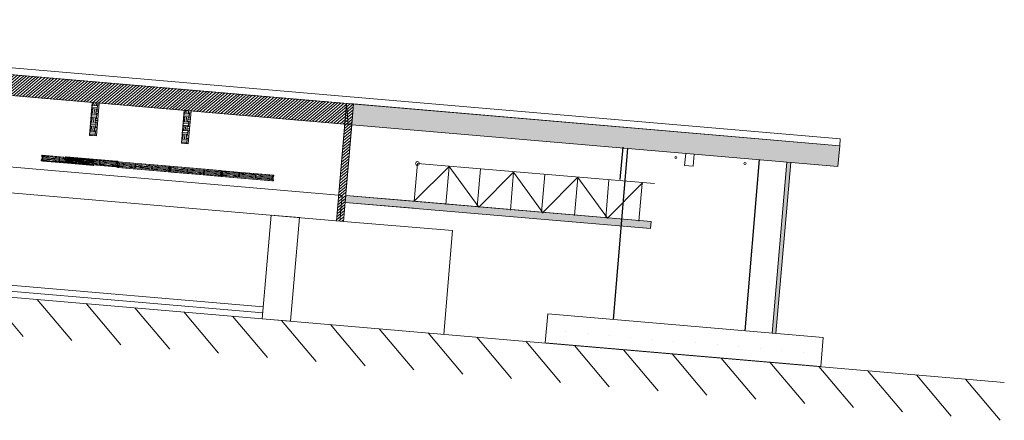
# Model space of a CAD drawing. Units: metres. Extents: x 8 to 182, y -200 to -4.
# Drawn here: x 39 to 68, y -104 to -92 of the extents above; entities that cross this region are included whole.
import ezdxf

# ---------------------------------------------------------------- set-up
doc = ezdxf.new("R2010")
doc.units = ezdxf.units.M
doc.header["$MEASUREMENT"] = 0
doc.layers.get('0').update_dxf_attribs({"lineweight": 0})
doc.layers.add('Murs Batiment', color=252, linetype='Continuous')
for name, color, linetype, lineweight in [('Passerelles Techniques', 172, 'Continuous', 18), ('Rideaux', 224, 'Continuous', 30), ('Scène', 38, 'Continuous', 0)]:
    doc.layers.add(name, color=color, linetype=linetype, lineweight=lineweight)
pattern_1 = [(355.0943, (60.07151, -59.06858), (0.13523157, 0.11385263), [0.125, -0.125]), (355.0943, (60.07552, -59.02188), (0.13523157, 0.11385263), [0.125, -0.125]), (355.0943, (60.07953, -58.97518), (0.13523157, 0.11385263), [0.125, -0.125]), (85.0943, (60.09643, -58.96095), (-0.11385263, 0.13523157), [0.125, -0.125]), (85.0943, (60.14314, -58.96495), (-0.11385263, 0.13523157), [0.125, -0.125]), (85.0943, (60.18984, -58.96896), (-0.11385263, 0.13523157), [0.125, -0.125])]
pattern_2 = [(40.09432, (60.07151, -59.068584), (-0.040252985, 0.04781158), [])]

# ---------------------------------------------------------------- blocks, each defined once
blk = doc.blocks.new('Pont de 300 x 3m')
at = {"linetype": 'Continuous', "lineweight": 0}
for p, q in [((3.03, 0.325), (0, 0.325)), ((0, 0.325), (0.029, 0.325)), ((0, 0.271), (0, 0.325)), ((3.03, 0.271), (0, 0.271)), ((0.029, 0.271), (0, 0.271)), ((0, 0.054), (0.029, 0.054)), ((0, 0), (0, 0.054)), ((0.029, 0), (0, 0)), ((2.943, 0.325), (0.029, 0.325)), ((0.029, 0.325), (0.029, 0.245)), ((0.029, 0.245), (0.029, 0.325)), ((0.029, 0.325), (0.029, 0)), ((0.029, 0.089), (0.029, 0)), ((0.029, 0), (0.029, 0.089)), ((0.029, 0), (0.029, 0.089)), ((3.03, 0.054), (0.029, 0.054)), ((3.03, 0), (0.029, 0)), ((0.029, 0), (2.943, 0)), ((0.086, 0), (0.029, 0)), ((0.029, 0), (0.086, 0)), ((0.086, 0), (0.029, 0)), ((0.086, 0.271), (0.571, 0.19)), ((0.086, 0.089), (0.086, 0.271)), ((1.011, 0.19), (0.086, 0.19)), ((0.086, 0.054), (0.566, 0.135)), ((0.086, 0.119), (0.086, 0.089)), ((0.086, 0.054), (0.086, 0.1)), ((2.943, 0), (0.086, 0)), ((0.089, 0.135), (1.011, 0.135)), ((0.564, 0.19), (1.011, 0.271)), ((0.566, 0.135), (1.011, 0.054)), ((1.011, 0.271), (1.011, 0.054)), ((1.011, 0.243), (1.011, 0.054)), ((1.011, 0.054), (1.011, 0.119)), ((1.049, 0.054), (1.049, 0.243)), ((1.528, 0.189), (1.049, 0.191)), ((1.049, 0.054), (1.53, 0.135)), ((1.049, 0.119), (1.049, 0.054)), ((1.049, 0.054), (1.049, 0.099)), ((1.05, 0.271), (1.534, 0.19)), ((1.05, 0.271), (1.05, 0.243)), ((1.052, 0.135), (1.53, 0.135)), ((1.528, 0.189), (1.974, 0.271)), ((1.974, 0.189), (1.528, 0.189)), ((1.53, 0.135), (1.974, 0.054)), ((1.53, 0.135), (1.974, 0.135)), ((1.974, 0.271), (1.974, 0.054)), ((1.974, 0.054), (1.974, 0.119)), ((2.013, 0.271), (2.491, 0.189)), ((2.013, 0.054), (2.013, 0.271)), ((2.491, 0.189), (2.013, 0.191)), ((2.013, 0.054), (2.493, 0.134)), ((2.013, 0.118), (2.013, 0.054)), ((2.013, 0.054), (2.013, 0.099)), ((2.016, 0.134), (2.493, 0.134)), ((2.491, 0.189), (2.938, 0.271)), ((2.938, 0.189), (2.491, 0.189)), ((2.491, 0.134), (2.938, 0.134)), ((2.493, 0.134), (2.938, 0.054)), ((2.938, 0.271), (2.938, 0.054)), ((2.938, 0.054), (2.938, 0.118)), ((2.943, 0.325), (3, 0.325)), ((3, 0.325), (2.943, 0.325)), ((2.943, 0), (3, 0)), ((3, 0), (2.943, 0)), ((3, 0.325), (3.03, 0.325)), ((3, 0), (3, 0.325)), ((3, 0.325), (3, 0.244)), ((3, 0.089), (3, 0)), ((3.03, 0), (3, 0)), ((3.03, 0.325), (3.03, 0.271)), ((3.03, 0.054), (3.03, 0))]:
    blk.add_line(p, q, dxfattribs=at)

msp = doc.modelspace()

# ---------------------------------------------------------------- hatches: boundary and pattern name
at = {"layer": 'Murs Batiment', "linetype": 'Continuous', "lineweight": 0}
h = msp.add_hatch(dxfattribs=at)
h.set_pattern_fill('ANSI31', color=256, scale=0.5, style=0)
h.set_pattern_definition(pattern_2)
h.paths.add_polyline_path([(22.82592, -98.90039), (23.32191, -93.12164), (48.91346, -95.31816), (48.86513, -94.71181), (23.04169, -92.49538), (22.49439, -98.87193)])
h = msp.add_hatch(dxfattribs=at)
h.set_pattern_fill('EARTH', color=29, scale=0.5, style=0)
h.set_pattern_definition([(355.0943, (57.42126, -58.84111), (0.13523157, 0.11385263), [0.125, -0.125]), (355.0943, (57.42526, -58.79441), (0.13523157, 0.11385263), [0.125, -0.125]), (355.0943, (57.42927, -58.7477), (0.13523157, 0.11385263), [0.125, -0.125]), (85.0943, (57.44618, -58.73347), (-0.11385263, 0.13523157), [0.125, -0.125]), (85.0943, (57.49288, -58.73748), (-0.11385263, 0.13523157), [0.125, -0.125]), (85.0943, (57.53958, -58.74149), (-0.11385263, 0.13523157), [0.125, -0.125])])
h.paths.add_polyline_path([(41.52932, -94.68438), (41.72859, -94.70148), (41.64696, -95.65252), (41.44769, -95.63542)])
h = msp.add_hatch(dxfattribs=at)
h.set_pattern_fill('ANSI31', color=256, scale=0.5, style=0)
h.set_pattern_definition(pattern_2)
h.paths.add_polyline_path([(48.86513, -94.71181), (49.0644, -94.72891), (48.77365, -98.11646), (48.57438, -98.09935)])
h = msp.add_hatch(dxfattribs=at)
h.set_pattern_fill('EARTH', color=29, scale=0.5, style=0)
h.set_pattern_definition(pattern_1)
h.paths.add_polyline_path([(49.01309, -95.32671), (63.03762, -96.53044), (63.08893, -95.93264), (49.0644, -94.72891)])
h = msp.add_hatch(dxfattribs=at)
h.set_pattern_fill('EARTH', color=29, scale=0.5, style=0)
h.set_pattern_definition(pattern_1)
h.paths.add_polyline_path([(44.17958, -94.91185), (44.37884, -94.92896), (44.29722, -95.88), (44.09795, -95.86289)])
h = msp.add_hatch(dxfattribs=at)
h.set_pattern_fill('ANSI31', color=256, scale=8, angle=270, style=0)
h.set_pattern_definition([(310.0943, (60.0715, -59.0686), (0.764985, 0.644048), [])])
h.paths.add_polyline_path([(19.53381, -98.61783), (67.83666, -102.76367), (67.74259, -103.85964), (19.43974, -99.7138)])
at = {"layer": 'Passerelles Techniques', "linetype": 'Continuous', "lineweight": 0}
msp.add_hatch(color=256, dxfattribs=at).paths.add_polyline_path([(48.83778, -97.3692), (57.64662, -98.12527), (57.62952, -98.32454), (48.82068, -97.56847)])
at = {"layer": 'Scène', "linetype": 'Continuous', "lineweight": 0}
msp.add_hatch(color=256, dxfattribs=at).paths.add_polyline_path([(61.56289, -96.40387), (61.67447, -96.41344), (61.25031, -101.35527), (61.13873, -101.3457)])
h = msp.add_hatch(dxfattribs=at)
h.set_pattern_fill('DOTS', color=256, scale=10, style=0)
h.set_pattern_definition([(355.0943, (60.0715, -59.0686), (0.364803, 0.595987), [0, -0.625])])
h.paths.add_polyline_path([(54.66472, -100.79003), (62.61346, -101.47227), (62.54163, -102.3092), (54.59289, -101.62695)])

# ---------------------------------------------------------------- linework, layer by layer
at = {"layer": 'Murs Batiment', "linetype": 'Continuous', "lineweight": 0}
for p, q in [((56.90253, -96.94889), (56.80774, -98.05327)), ((48.83778, -97.3692), (50.81487, -97.5389)), ((48.82068, -97.56847), (50.79777, -97.73817)), ((50.81487, -97.5389), (57.64662, -98.12527)), ((19.53381, -98.61783), (67.83666, -102.76367))]:
    msp.add_line(p, q, dxfattribs=at)
at = {"layer": 'Murs Batiment', "color": 29, "linetype": 'Continuous', "lineweight": 0, "extrusion": (0, 0, -1)}
for p, q in [((48.77365, -98.11646), (51.92209, -98.37985)), ((51.92209, -98.37985), (51.67142, -101.3762))]:
    msp.add_line(p, q, dxfattribs=at)
at = {"layer": 'Murs Batiment', "linetype": 'Continuous', "lineweight": 0}
for points in [[(23.05791, -92.29604), (63.10603, -95.73337), (63.08893, -95.93264), (23.0408, -92.4953)], [(48.86513, -94.71181), (49.0644, -94.72891), (48.77365, -98.11646), (48.57438, -98.09935)], [(23.1461, -95.17004), (48.73764, -97.36656), (48.67401, -98.10791), (23.08247, -95.91138)], [(46.69002, -97.93762), (47.50346, -98.00744), (47.24692, -100.99645), (46.43347, -100.92663)]]:
    msp.add_lwpolyline(points, close=True, dxfattribs=at)
at = {"layer": 'Murs Batiment', "linetype": 'Continuous', "lineweight": 0, "flags": 128}
msp.add_lwpolyline([(22.82592, -98.90039), (23.32191, -93.12164), (48.91346, -95.31816), (48.86513, -94.71181), (23.04169, -92.49538), (22.49439, -98.87193), (22.82592, -98.90039)], close=True, dxfattribs=at)
at = {"layer": 'Murs Batiment', "color": 29, "linetype": 'Continuous', "lineweight": 0}
for points in [[(41.52932, -94.68438), (41.72859, -94.70148), (41.64696, -95.65252), (41.44769, -95.63542)], [(49.01309, -95.32671), (63.03762, -96.53044), (63.08893, -95.93264), (49.0644, -94.72891)], [(44.17958, -94.91185), (44.37884, -94.92896), (44.29722, -95.88), (44.09795, -95.86289)]]:
    msp.add_lwpolyline(points, close=True, dxfattribs=at)
at = {"layer": 'Murs Batiment', "linetype": 'Continuous', "lineweight": 0, "flags": 128}
msp.add_lwpolyline([(49.01309, -95.32671), (48.77365, -98.11646), (48.57438, -98.09935), (48.81382, -95.30961), (49.01309, -95.32671)], dxfattribs=at)
at = {"layer": 'Passerelles Techniques', "linetype": 'Continuous', "lineweight": 0}
for p, q in [((50.81487, -97.5389), (51.82983, -96.52148)), ((51.82078, -96.53055), (51.72729, -97.62657)), ((51.82078, -96.53055), (52.67644, -97.70753)), ((52.62928, -97.69366), (52.72277, -96.59764)), ((52.67644, -97.70753), (53.6914, -96.69011)), ((53.68235, -96.69919), (53.58886, -97.79521)), ((53.68235, -96.69919), (54.538, -97.87617)), ((54.49085, -97.8623), (54.58434, -96.76628)), ((54.52427, -97.85728), (55.53923, -96.83986)), ((55.53018, -96.84893), (55.43669, -97.94495)), ((55.53018, -96.84893), (56.38583, -98.02591)), ((56.33868, -98.01204), (56.43217, -96.91602)), ((56.38583, -98.02591), (57.4008, -97.00849)), ((57.39174, -97.01757), (57.29825, -98.11359))]:
    msp.add_line(p, q, dxfattribs=at)
at = {"layer": 'Passerelles Techniques', "linetype": 'Continuous', "lineweight": 0, "flags": 128}
msp.add_lwpolyline([(48.83778, -97.3692), (50.81487, -97.5389), (50.90855, -96.44744), (57.74141, -97.02089)], dxfattribs=at)
at = {"layer": 'Passerelles Techniques', "linetype": 'Continuous', "lineweight": 0}
msp.add_lwpolyline([(48.83778, -97.3692), (57.64662, -98.12527), (57.62952, -98.32454), (48.82068, -97.56847)], close=True, dxfattribs=at)
for centre, radius in [((58.36373, -96.27573), 0.03), ((50.90648, -96.44727), 0.05372), ((60.35641, -96.44676), 0.03)]:
    msp.add_circle(centre, radius, dxfattribs=at)
at = {"layer": 'Rideaux', "linetype": 'Continuous'}
for p, q in [((56.82794, -95.97235), (56.74907, -96.91221)), ((56.56752, -100.95335), (56.98102, -96.0106)), ((60.76711, -96.33556), (60.35361, -101.27831))]:
    msp.add_line(p, q, dxfattribs=at)
at = {"layer": 'Rideaux', "color": 29, "linetype": 'Continuous', "lineweight": 0}
for p, q in [((38.73894, -99.92496), (46.46255, -100.58788)), ((38.72441, -100.09433), (46.44801, -100.75725))]:
    msp.add_line(p, q, dxfattribs=at)
at = {"layer": 'Rideaux', "linetype": 'Continuous', "lineweight": 0}
msp.add_lwpolyline([(58.64665, -96.15382), (58.88726, -96.17448), (58.85686, -96.52869), (58.61624, -96.50804)], close=True, dxfattribs=at)
at = {"layer": 'Scène', "linetype": 'Continuous', "lineweight": 0}
for points in [[(61.56289, -96.40387), (61.67447, -96.41344), (61.25031, -101.35527), (61.13873, -101.3457)], [(54.66472, -100.79003), (62.61346, -101.47227), (62.54163, -102.3092), (54.59289, -101.62695)]]:
    msp.add_lwpolyline(points, close=True, dxfattribs=at)

# ---------------------------------------------------------------- block references
at = {"layer": 'Murs Batiment', "linetype": 'Continuous', "lineweight": 0, "xscale": 0.4999999999999981, "yscale": 0.5, "zscale": 0.5, "rotation": 355.0943170887957}
for p in [(40.05638, -96.37206), (40.74591, -96.41766), (42.25438, -96.56072), (43.74945, -96.68904), (45.24452, -96.81736)]:
    msp.add_blockref('Pont de 300 x 3m', p, dxfattribs=at)

doc.saveas('drawing.dxf')
